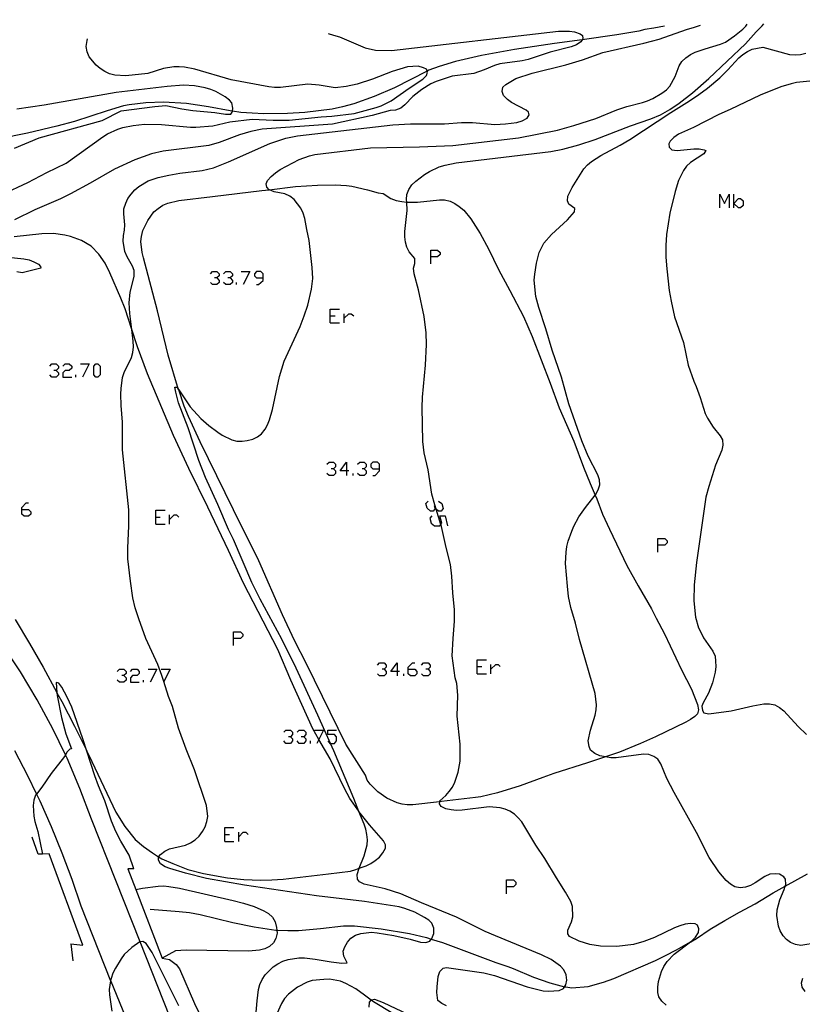
# Model space of a CAD drawing. Units: inches. Extents: x 682106 to 685829, y 4159278 to 4161670.
# Drawn here: x 683995 to 684102, y 4161500 to 4161634 of the extents above; entities that cross this region are included whole.
import ezdxf

# ---------------------------------------------------------------- set-up
doc = ezdxf.new("R2010")
doc.units = ezdxf.units.IN
doc.header["$MEASUREMENT"] = 0
doc.layers.add('Cartografia', color=7, linetype='Continuous')

# ---------------------------------------------------------------- blocks, each defined once
blk = doc.blocks.new('2090')
at = {"layer": 'Cartografia', "color": 7, "linetype": 'Continuous'}
for points in [[(684024.64, 4161549.86), (684024.64, 4161550.8), (684025.58, 4161550.8), (684025.91, 4161550.47), (684025.91, 4161550.19), (684025.58, 4161549.86), (684024.64, 4161549.86)], [(684024.64, 4161548.91), (684024.64, 4161549.86)]]:
    blk.add_lwpolyline(points, dxfattribs=at)
blk = doc.blocks.new('2091')
at = {"layer": 'Cartografia', "color": 7, "linetype": 'Continuous'}
for points in [[(683995.74, 4161567.47), (683995.74, 4161567.76), (683996.35, 4161568.37), (683996.64, 4161568.37)], [(683995.74, 4161567.47), (683996.64, 4161567.47), (683996.97, 4161567.14), (683996.97, 4161566.85), (683996.64, 4161566.57), (683996.07, 4161566.57), (683995.74, 4161566.85), (683995.74, 4161567.47)]]:
    blk.add_lwpolyline(points, dxfattribs=at)
blk = doc.blocks.new('2114')
at = {"layer": 'Cartografia', "color": 7, "linetype": 'Continuous'}
for points in [[(684028.66, 4161599.04), (684028.66, 4161599.61), (684028.37, 4161599.94), (684027.76, 4161599.94), (684027.47, 4161599.61), (684027.47, 4161599.32), (684027.76, 4161599.04), (684028.66, 4161599.04)], [(684027.76, 4161598.13), (684028.04, 4161598.13), (684028.66, 4161598.71), (684028.66, 4161599.04)]]:
    blk.add_lwpolyline(points, dxfattribs=at)
blk = doc.blocks.new('2138')
at = {"layer": 'Cartografia', "color": 7, "linetype": 'Continuous'}
for points in [[(684061.87, 4161515.99), (684061.87, 4161516.94), (684062.81, 4161516.94), (684063.14, 4161516.65), (684063.14, 4161516.32), (684062.81, 4161515.99), (684061.87, 4161515.99)], [(684061.87, 4161515.05), (684061.87, 4161515.99)]]:
    blk.add_lwpolyline(points, dxfattribs=at)
blk = doc.blocks.new('2157')
at = {"layer": 'Cartografia', "color": 7, "linetype": 'Continuous'}
for points in [[(684046.97, 4161545.38), (684046.07, 4161545.38), (684046.97, 4161546.57), (684046.97, 4161545.38)], [(684046.97, 4161545.38), (684046.97, 4161544.77)], [(684047.26, 4161545.38), (684046.97, 4161545.38)]]:
    blk.add_lwpolyline(points, dxfattribs=at)
blk = doc.blocks.new('2158')
at = {"layer": 'Cartografia', "color": 7, "linetype": 'Continuous'}
for points in [[(684048.45, 4161545.67), (684048.45, 4161545.96), (684049.06, 4161546.57), (684049.35, 4161546.57)], [(684048.45, 4161545.67), (684049.35, 4161545.67), (684049.64, 4161545.38), (684049.64, 4161545.06), (684049.35, 4161544.77), (684048.77, 4161544.77), (684048.45, 4161545.06), (684048.45, 4161545.67)]]:
    blk.add_lwpolyline(points, dxfattribs=at)
blk = doc.blocks.new('2162')
at = {"layer": 'Cartografia', "color": 7, "linetype": 'Continuous'}
for points in [[(684040.03, 4161572.72), (684039.17, 4161572.72), (684040.03, 4161573.91), (684040.03, 4161572.72)], [(684040.03, 4161572.72), (684040.03, 4161572.11)], [(684040.36, 4161572.72), (684040.03, 4161572.72)]]:
    blk.add_lwpolyline(points, dxfattribs=at)
blk = doc.blocks.new('2163')
at = {"layer": 'Cartografia', "color": 7, "linetype": 'Continuous'}
for points in [[(684044.55, 4161573.01), (684044.55, 4161573.63), (684044.26, 4161573.91), (684043.64, 4161573.91), (684043.36, 4161573.63), (684043.36, 4161573.3), (684043.64, 4161573.01), (684044.55, 4161573.01)], [(684043.64, 4161572.11), (684043.93, 4161572.11), (684044.55, 4161572.72), (684044.55, 4161573.01)]]:
    blk.add_lwpolyline(points, dxfattribs=at)
blk = doc.blocks.new('2164')
at = {"layer": 'Cartografia', "color": 7, "linetype": 'Continuous'}
for points in [[(684051.53, 4161601.91), (684051.53, 4161602.85), (684052.47, 4161602.85), (684052.8, 4161602.53), (684052.8, 4161602.24), (684052.47, 4161601.91), (684051.53, 4161601.91)], [(684051.53, 4161600.97), (684051.53, 4161601.91)]]:
    blk.add_lwpolyline(points, dxfattribs=at)
blk = doc.blocks.new('2165')
at = {"layer": 'Cartografia', "color": 7, "linetype": 'Continuous'}
for points in [[(684082.52, 4161562.58), (684082.52, 4161563.53), (684083.46, 4161563.53), (684083.79, 4161563.2), (684083.79, 4161562.91), (684083.46, 4161562.58), (684082.52, 4161562.58)], [(684082.52, 4161561.64), (684082.52, 4161562.58)]]:
    blk.add_lwpolyline(points, dxfattribs=at)
blk = doc.blocks.new('2559')
at = {"layer": 'Cartografia', "color": 7, "linetype": 'Continuous'}
for points in [[(684123.64, 4161634.05), (684123.09, 4161634.27)], [(684083.43, 4161633.39), (684081.95, 4161633.12)]]:
    blk.add_lwpolyline(points, dxfattribs=at)

msp = doc.modelspace()

# ---------------------------------------------------------------- linework, layer by layer
at = {"layer": 'Cartografia', "color": 7, "linetype": 'Continuous'}
for points in [[(684081.95, 4161633.12), (684080.73, 4161632.91), (684079.94, 4161632.72), (684076.92, 4161632.18), (684072.17, 4161631.53), (684072.17, 4161631.53), (684068.41, 4161631.02), (684062.95, 4161630.19), (684058.45, 4161629.39), (684054.89, 4161628.57), (684052.67, 4161627.88), (684051.28, 4161627.36), (684051.05, 4161627.25), (684051.04, 4161627.24), (684046.58, 4161624.99), (684043.79, 4161623.78), (684041.04, 4161622.79), (684039.51, 4161622.36), (684038.07, 4161622.07), (684034.37, 4161621.63), (684032, 4161621.47), (684028.77, 4161621.45), (684027.16, 4161621.5), (684025.61, 4161621.62), (684024.47, 4161621.79), (684024.47, 4161621.79), (684024.16, 4161621.84), (684021.19, 4161622.4), (684018.21, 4161622.83), (684015.05, 4161623), (684012.64, 4161622.93), (684010.37, 4161622.66), (684009.63, 4161622.51), (684007.38, 4161621.85), (684002.93, 4161620.38), (684000.53, 4161619.74), (683996.51, 4161618.78), (683992.63, 4161618.04)], [(684038.26, 4161632.15), (684039.08, 4161631.92), (684042.58, 4161630.44), (684044, 4161630.12), (684046.19, 4161630.08), (684068.96, 4161632.72), (684070.45, 4161632.71), (684071.16, 4161632.59), (684071.91, 4161632.34), (684072.21, 4161632.11), (684072.26, 4161631.69), (684072.17, 4161631.53), (684072.01, 4161631.24), (684071.4, 4161630.83), (684070.7, 4161630.57), (684067.8, 4161629.83), (684064.8, 4161628.84), (684064.01, 4161628.65), (684060.97, 4161628.23), (684060.24, 4161628.03), (684058.8, 4161627.43), (684057.41, 4161626.94), (684054.46, 4161626.56), (684052.25, 4161625.84), (684051.56, 4161625.52), (684050.32, 4161624.76), (684049.08, 4161623.77), (684048, 4161622.65), (684047.45, 4161622.19), (684046.73, 4161621.92), (684045.98, 4161621.89), (684043.56, 4161621.2), (684038.13, 4161620.03), (684028.51, 4161619.34), (684027, 4161619.04), (684025.43, 4161618.55), (684022.68, 4161617.53), (684021.25, 4161617.12), (684015.02, 4161616.32), (684013.43, 4161615.98), (684011.14, 4161615.16), (684008.39, 4161613.87), (684005.08, 4161611.96), (684002.38, 4161610.5), (684001.04, 4161609.85), (683997.5, 4161608.34), (683994.76, 4161606.96)], [(684027.68, 4161498.37), (684027.83, 4161500.47), (684028.04, 4161502), (684028.23, 4161502.69), (684028.51, 4161503.36), (684028.95, 4161503.99), (684030.03, 4161505.08), (684030.67, 4161505.52), (684031.36, 4161505.87), (684032.08, 4161506.11), (684033.54, 4161506.31), (684034.3, 4161506.31), (684035.77, 4161506.16), (684037.93, 4161505.78), (684039.4, 4161505.59), (684040.12, 4161505.64), (684039.68, 4161506.53), (684039.6, 4161507.24), (684039.8, 4161507.84), (684040.15, 4161508.46), (684040.63, 4161509), (684041.27, 4161509.41), (684041.97, 4161509.64), (684043.43, 4161509.82), (684044.2, 4161509.73), (684046.51, 4161509.36), (684048.71, 4161508.87), (684050.15, 4161508.47), (684050.85, 4161508.4), (684051.4, 4161508.61), (684051.6, 4161508.87), (684051.69, 4161508.98), (684051.95, 4161509.65), (684051.95, 4161510.37), (684051.69, 4161511.04), (684051.28, 4161511.44), (684050.69, 4161511.82), (684049.36, 4161512.54), (684048.01, 4161513.05), (684047.22, 4161513.26), (684042.51, 4161514), (684035.95, 4161514.76), (684026.14, 4161516.23), (684020.95, 4161517.15), (684018.05, 4161517.87), (684015.95, 4161518.5), (684015.29, 4161518.75), (684014.67, 4161519.16), (684014.37, 4161519.64), (684014.38, 4161520.09), (684014.64, 4161520.43), (684015.25, 4161520.86), (684015.91, 4161521.18), (684018.05, 4161521.71), (684018.77, 4161522), (684019.39, 4161522.41), (684019.94, 4161522.9), (684020.41, 4161523.53), (684020.75, 4161524.2), (684021, 4161524.9), (684021.1, 4161525.6), (684020.95, 4161527.1), (684019.28, 4161531.98), (684018.16, 4161534.78), (684017.13, 4161537.65), (684016.3, 4161540.6), (684015.77, 4161541.96), (684015.12, 4161544), (684014.86, 4161544.81), (684014.29, 4161546.32), (684012.66, 4161549.87), (684011.7, 4161552.57), (684011.22, 4161554.05), (684010.88, 4161555.43), (684010.55, 4161557.69), (684010.19, 4161560.76), (684010.19, 4161562.24), (684010.36, 4161565.2), (684010.36, 4161567.43), (684009.48, 4161575.61), (684009.46, 4161579.39), (684009.28, 4161581.66), (684009.25, 4161583.2), (684009.28, 4161583.99), (684009.49, 4161585.47), (684009.71, 4161586.16), (684010.71, 4161588.18), (684010.9, 4161588.9), (684010.96, 4161589.63), (684010.93, 4161590.41), (684010.74, 4161592), (684010.48, 4161594.2), (684010.4, 4161595.67), (684010.53, 4161597.1), (684011.09, 4161599.26), (684011.09, 4161600.04), (684010.84, 4161600.65), (684010.11, 4161601.92), (684009.81, 4161602.64), (684009.55, 4161604.06), (684009.62, 4161604.82), (684009.77, 4161605.57), (684009.81, 4161606.27), (684009.66, 4161607.79), (684009.66, 4161608.49), (684009.91, 4161609.24), (684010.22, 4161609.88), (684010.64, 4161610.48), (684011.14, 4161611.05), (684011.69, 4161611.51), (684012.99, 4161612.27), (684014.36, 4161612.73), (684015.8, 4161613.08), (684017.31, 4161613.32), (684020.35, 4161613.68), (684021.88, 4161614.08), (684023.96, 4161614.87), (684029.59, 4161617.38), (684031.77, 4161618.09), (684033.36, 4161618.43), (684046.36, 4161619.94), (684048.76, 4161620.08), (684053.42, 4161620.08), (684055.73, 4161620.24), (684057.21, 4161620.23), (684060.29, 4161619.99), (684061.73, 4161620.07), (684063.28, 4161620.26), (684064.01, 4161620.49), (684064.69, 4161620.85), (684064.94, 4161621.27), (684064.87, 4161621.65), (684064.53, 4161621.92), (684062.56, 4161622.98), (684062, 4161623.4), (684061.45, 4161623.94), (684061.27, 4161624.49), (684061.38, 4161625.05), (684061.76, 4161625.43), (684063.14, 4161626.26), (684065.35, 4161626.97), (684069.97, 4161628.09), (684072.21, 4161628.81), (684075.02, 4161629.81), (684080.59, 4161631.07), (684082.7, 4161631.63), (684086.44, 4161632.92), (684087.51, 4161633.24)], [(684053.69, 4161499.79), (684053.05, 4161500.1), (684052.48, 4161500.52), (684052.36, 4161501.59), (684052.39, 4161502.35), (684052.52, 4161503.79), (684052.77, 4161504.48), (684053.23, 4161504.93), (684053.7, 4161505.02), (684058.75, 4161504.29), (684060.21, 4161503.92), (684064.68, 4161502.39), (684066.87, 4161501.83), (684067.6, 4161501.77), (684069.07, 4161501.85), (684069.64, 4161502.16), (684069.79, 4161502.39), (684069.95, 4161502.62), (684070.08, 4161503.27), (684069.99, 4161504.02), (684069.7, 4161504.68), (684069.22, 4161505.2), (684067.97, 4161506.08), (684066.65, 4161506.71), (684060.36, 4161509.31), (684058.95, 4161509.93), (684055.03, 4161511.89), (684050.27, 4161513.83), (684047.43, 4161515.07), (684045.3, 4161515.75), (684042.45, 4161516.35), (684041.8, 4161516.67), (684041.55, 4161517.06), (684041.47, 4161517.71), (684041.78, 4161518.54), (684042.44, 4161520.25), (684042.87, 4161521.72), (684042.9, 4161522.42), (684042.82, 4161523.16), (684042.67, 4161523.87), (684042.44, 4161524.54), (684041.74, 4161526.3), (684041.03, 4161528.06), (684038.29, 4161534.57), (684037.85, 4161535.57), (684036.14, 4161539.42), (684033.18, 4161545.81), (684031.23, 4161549.78), (684028.28, 4161555.26), (684027.14, 4161557.51), (684024.6, 4161563.38), (684023.95, 4161564.72), (684022.49, 4161568.15), (684020.81, 4161571.85), (684019.87, 4161574.15), (684018.44, 4161578.61), (684017.13, 4161582.02), (684016.74, 4161583.45), (684016.63, 4161584.17), (684016.87, 4161584.16), (684017.14, 4161583.78), (684018.73, 4161581.48), (684020.16, 4161579.87), (684021.24, 4161578.91), (684022.47, 4161578), (684023.06, 4161577.61), (684024.37, 4161576.98), (684025.09, 4161576.8), (684025.79, 4161576.79), (684026.5, 4161576.87), (684027.24, 4161577.05), (684027.89, 4161577.37), (684028.45, 4161577.8), (684028.92, 4161578.4), (684029.27, 4161579.02), (684029.55, 4161579.68), (684029.96, 4161581.09), (684030.91, 4161585.59), (684031.54, 4161587.69), (684033.7, 4161592.42), (684034.28, 4161593.88), (684034.77, 4161595.35), (684035.27, 4161597.53), (684035.43, 4161598.97), (684035.37, 4161600.47), (684034.93, 4161604.17), (684034.61, 4161605.64), (684034.37, 4161607.16), (684034.13, 4161607.88), (684033.8, 4161608.57), (684032.88, 4161609.76), (684032.31, 4161610.21), (684031.64, 4161610.52), (684030.19, 4161610.8), (684029.52, 4161611.05), (684029.5, 4161611.08), (684029.17, 4161611.44), (684029.09, 4161611.88), (684029.28, 4161612.35), (684029.76, 4161612.9), (684030.33, 4161613.39), (684030.97, 4161613.83), (684033.56, 4161615.19), (684034.98, 4161615.72), (684035.72, 4161615.87), (684043.32, 4161616.77), (684049.98, 4161616.93), (684054.52, 4161617.13), (684063.5, 4161618.17), (684068.84, 4161619.22), (684071.07, 4161619.82), (684074.04, 4161620.78), (684076.92, 4161621.97), (684078.26, 4161622.43), (684080.43, 4161622.96), (684081.12, 4161623.22), (684081.81, 4161623.54), (684083.06, 4161624.26), (684083.67, 4161624.7), (684084.15, 4161625.21), (684084.87, 4161626.54), (684085.4, 4161627.96), (684085.78, 4161628.55), (684086.32, 4161629.07), (684086.97, 4161629.5), (684087.62, 4161629.82), (684088.96, 4161630.31), (684091.06, 4161630.93), (684091.72, 4161631.22), (684092.98, 4161632.06), (684094.11, 4161632.98), (684094.5, 4161633.4)], [(684083.63, 4161499.89), (684083.06, 4161500.4), (684082.65, 4161500.99), (684082.52, 4161501.61), (684082.49, 4161502.33), (684082.61, 4161503.1), (684083, 4161504.47), (684083.34, 4161505.15), (684083.78, 4161505.8), (684084.74, 4161506.83), (684086.96, 4161508.5), (684087.13, 4161508.62), (684087.64, 4161509.13), (684088.05, 4161509.76), (684088.11, 4161510.28), (684087.93, 4161510.77), (684087.61, 4161510.94), (684086.97, 4161510.99), (684086.25, 4161510.9), (684085.49, 4161510.69), (684084.77, 4161510.4), (684082.06, 4161509.08), (684080.61, 4161508.54), (684079.2, 4161508.16), (684076.91, 4161507.86), (684074.7, 4161507.93), (684073.22, 4161508.15), (684071.77, 4161508.61), (684070.46, 4161509.21), (684070.24, 4161509.58), (684070.21, 4161510.09), (684070.71, 4161511.24), (684070.9, 4161511.92), (684070.85, 4161513.34), (684070.62, 4161514.01), (684069.93, 4161515.26), (684068.67, 4161517.22), (684067.09, 4161519.85), (684065.87, 4161521.7), (684063.95, 4161524.88), (684063.46, 4161525.43), (684062.95, 4161525.91), (684062.33, 4161526.32), (684061.69, 4161526.61), (684060.98, 4161526.77), (684059.51, 4161526.9), (684055.82, 4161526.46), (684055.06, 4161526.43), (684054.33, 4161526.49), (684053.59, 4161526.65), (684052.94, 4161526.96), (684052.72, 4161527.33), (684052.75, 4161527.61), (684052.76, 4161527.73), (684053.61, 4161528.46), (684054.06, 4161529), (684054.48, 4161529.59), (684054.82, 4161530.27), (684055.29, 4161531.65), (684055.54, 4161533.13), (684055.53, 4161535.46), (684055.14, 4161539.28), (684055.23, 4161542.14), (684055.07, 4161543.72), (684054.88, 4161544.51), (684054.47, 4161547.49), (684054.58, 4161549.86), (684054.78, 4161552.24), (684054.78, 4161553.78), (684054.54, 4161556.08), (684054.42, 4161558.36), (684054.23, 4161559.97), (684053.62, 4161562.29), (684053.01, 4161565.15), (684052.92, 4161565.44), (684052.28, 4161567.49), (684052.09, 4161568.09), (684051.7, 4161569.58), (684051.19, 4161572.88), (684050.61, 4161575.2), (684050.43, 4161576.72), (684050.36, 4161581.37), (684050.4, 4161582.79), (684050.8, 4161587.13), (684050.94, 4161589.99), (684050.91, 4161591.56), (684050.61, 4161593.79), (684049.88, 4161597.42), (684049.25, 4161599.61), (684049.17, 4161600.36), (684049.36, 4161601.01), (684049.34, 4161601.71), (684048.6, 4161602.59), (684048.25, 4161603.24), (684048.08, 4161603.92), (684047.99, 4161604.63), (684048, 4161605.36), (684048.32, 4161608.24), (684048.26, 4161609.38), (684048.24, 4161609.74), (684048.27, 4161610.44), (684048.52, 4161611.13), (684048.97, 4161611.73), (684049.48, 4161612.24), (684050.67, 4161613.17), (684051.35, 4161613.58), (684052.69, 4161614.2), (684053.48, 4161614.44), (684054.99, 4161614.74), (684067.92, 4161616.3), (684069.55, 4161616.59), (684071.74, 4161617.18), (684073.95, 4161617.93), (684078.78, 4161619.77), (684081.54, 4161620.73), (684082.86, 4161621.31), (684084.17, 4161622.04), (684085.43, 4161622.88), (684087.22, 4161624.31), (684089.47, 4161626.26), (684094.47, 4161630.97), (684095.91, 4161632.62), (684096.75, 4161633.45)], [(684087.51, 4161633.24), (684088.31, 4161633.5)], [(684094.5, 4161633.4), (684094.72, 4161633.64)], [(684096.75, 4161633.45), (684096.99, 4161633.69)], [(683993.08, 4161610.42), (683996.55, 4161612.04), (683999.17, 4161613.41), (684001.8, 4161614.69), (684006.78, 4161618.3), (684007.45, 4161618.71), (684008.83, 4161619.33), (684009.5, 4161619.56), (684010.92, 4161619.82), (684012.5, 4161620.01), (684014.8, 4161619.95), (684018.74, 4161619.6), (684019.5, 4161619.6), (684021.8, 4161619.81), (684024.1, 4161620.32), (684027.17, 4161620.72), (684030.05, 4161620.58), (684032.2, 4161620.56), (684036.56, 4161621.02), (684038.03, 4161621.1), (684041.1, 4161621.49), (684044.09, 4161622.27), (684044.75, 4161622.53), (684046.12, 4161623.21), (684048.58, 4161624.95), (684050.46, 4161626.17), (684050.97, 4161626.66), (684051.1, 4161627.12), (684051.05, 4161627.25), (684050.94, 4161627.5), (684050.55, 4161627.69), (684049.83, 4161627.91), (684048.36, 4161627.83), (684046.25, 4161627.21), (684043.57, 4161626.17), (684041.5, 4161625.47), (684040, 4161625.14), (684038.48, 4161624.99), (684036.29, 4161625.34), (684034.76, 4161625.46), (684031.01, 4161625.01), (684030.22, 4161625.01), (684029.46, 4161625.1), (684024.3, 4161626.06), (684019.35, 4161627.5), (684017.95, 4161627.79), (684017.22, 4161627.85), (684016.5, 4161627.83), (684015.05, 4161627.59), (684012.95, 4161626.95), (684009.94, 4161626.59), (684008.41, 4161626.69), (684007.69, 4161626.9), (684007.05, 4161627.19), (684006.43, 4161627.6), (684005.89, 4161628.08), (684004.94, 4161629.21), (684004.65, 4161629.87), (684004.53, 4161630.61), (684004.64, 4161631.41)], [(684004.64, 4161631.41), (684004.68, 4161631.64)], [(684037.54, 4161632.37), (684038.26, 4161632.15)], [(684104.24, 4161508.35), (684102.04, 4161508), (684101.3, 4161508.13), (684100.63, 4161508.41), (684100.07, 4161508.83), (684099.59, 4161509.34), (684099.18, 4161509.99), (684098.95, 4161510.66), (684098.74, 4161512.11), (684098.81, 4161512.85), (684099.16, 4161514.25), (684099.75, 4161515.62), (684099.9, 4161516.09), (684099.97, 4161516.31), (684099.94, 4161517.03), (684099.69, 4161517.36), (684099.11, 4161517.72), (684098.52, 4161517.8), (684097.81, 4161517.72), (684097.12, 4161517.42), (684095.8, 4161516.54), (684095.15, 4161516.19), (684094.48, 4161515.96), (684093.73, 4161515.87), (684093.02, 4161516), (684092.41, 4161516.35), (684091.83, 4161516.86), (684090.82, 4161518.04), (684089.53, 4161520), (684087.79, 4161523.42), (684084.73, 4161528.86), (684083.74, 4161530.8), (684082.9, 4161532.78), (684082.49, 4161533.43), (684081.97, 4161533.79), (684081.27, 4161534.04), (684080.57, 4161534.11), (684076.82, 4161533.6), (684076.1, 4161533.58), (684075.37, 4161533.74), (684074.61, 4161533.89), (684073.91, 4161534.17), (684073.34, 4161534.64), (684073.13, 4161535.13), (684073.01, 4161535.9), (684073.32, 4161537.36), (684073.95, 4161539.43), (684074.08, 4161540.14), (684074.12, 4161540.84), (684073.94, 4161542.36), (684071.83, 4161549.73), (684071.29, 4161551.96), (684070.64, 4161554.09), (684070.34, 4161555.6), (684070.17, 4161557.03), (684069.93, 4161560.11), (684069.99, 4161561.66), (684070.11, 4161562.4), (684070.26, 4161563.14), (684070.76, 4161564.53), (684071.05, 4161565.2), (684071.74, 4161566.46), (684072.62, 4161567.74), (684073.96, 4161569.42), (684073.99, 4161569.45), (684074.39, 4161570.13), (684074.61, 4161570.85), (684074.56, 4161571.51), (684074.33, 4161572.18), (684073, 4161574.74), (684072.12, 4161576.81), (684070.37, 4161581.89), (684069.39, 4161585.53), (684068.11, 4161589.18), (684067.25, 4161592.1), (684066.27, 4161595.01), (684065.88, 4161596.51), (684065.65, 4161598.75), (684065.71, 4161599.54), (684065.95, 4161601.08), (684066.32, 4161602.51), (684066.98, 4161603.8), (684067.99, 4161604.98), (684070.17, 4161606.99), (684071.14, 4161608.04), (684071.2, 4161608.5), (684070.37, 4161609.13), (684070.2, 4161609.56), (684070.21, 4161610.2), (684070.83, 4161611.36), (684072.43, 4161613.91), (684072.91, 4161614.45), (684073.46, 4161614.94), (684074.75, 4161615.75), (684077.37, 4161617.15), (684078.67, 4161617.94), (684084.27, 4161621.63), (684086.84, 4161623.2), (684088.1, 4161624.05), (684089.29, 4161624.94), (684090.97, 4161626.35), (684092.05, 4161627.42), (684093.55, 4161629.08), (684094.1, 4161629.53), (684094.74, 4161629.94), (684095.37, 4161630.26), (684096.85, 4161630.5), (684100.47, 4161629.53), (684101.24, 4161629.47), (684101.99, 4161629.53), (684102.69, 4161629.71)], [(684103.71, 4161625.93), (684101.41, 4161625.69), (684100.68, 4161625.54), (684099.28, 4161625.1), (684096.45, 4161623.98), (684092.36, 4161622.01), (684090.84, 4161621.35), (684087.36, 4161619.58), (684085.32, 4161618.64), (684084.68, 4161618.2), (684084.2, 4161617.69), (684084, 4161617.33), (684084.05, 4161616.89), (684084.42, 4161616.54), (684085.13, 4161616.41), (684087.4, 4161616.65), (684088.13, 4161616.65), (684088.84, 4161616.52), (684089.06, 4161616.42), (684088.78, 4161615.97), (684086.96, 4161614.81), (684086.44, 4161614.3), (684086, 4161613.7), (684085.35, 4161612.33), (684084.89, 4161610.85), (684084.15, 4161607.89), (684083.68, 4161604.96), (684083.62, 4161603.45), (684083.62, 4161601.87), (684083.72, 4161600.31), (684084.07, 4161597.33), (684084.31, 4161595.88), (684084.8, 4161593.76), (684086, 4161590.22), (684086.67, 4161587.15), (684087.41, 4161584.97), (684087.74, 4161584.23), (684088.28, 4161582.72), (684088.96, 4161580.56), (684089.28, 4161579.91), (684090.06, 4161578.7), (684091.02, 4161577.51), (684091.32, 4161576.97), (684091.38, 4161576.26), (684091.25, 4161575.55), (684090.37, 4161573.51), (684089.45, 4161570.62), (684089.08, 4161569.15), (684087.77, 4161560.26), (684087.48, 4161557.17), (684087.4, 4161554.99), (684087.63, 4161552.78), (684088.08, 4161551.32), (684088.4, 4161550.63), (684088.75, 4161549.98), (684090.03, 4161548.14), (684090.32, 4161547.48), (684090.4, 4161546.76), (684090.43, 4161546.04), (684090.34, 4161545.27), (684089.99, 4161543.84), (684089.41, 4161542.41), (684088.71, 4161541.12), (684088.53, 4161540.64), (684088.6, 4161540.05), (684088.79, 4161539.74), (684089.47, 4161539.58), (684092.5, 4161540), (684095.47, 4161540.71), (684096.99, 4161540.95), (684097.74, 4161540.98), (684098.45, 4161540.82), (684099.13, 4161540.48), (684099.69, 4161540.03), (684101.65, 4161537.85), (684102.77, 4161536.77)], [(683994.74, 4161616.74), (683998.13, 4161618.15), (684006.72, 4161620.5), (684009.29, 4161621.83), (684013.87, 4161622.44), (684015.37, 4161622.55), (684017.57, 4161622.12), (684019.05, 4161621.9), (684022.07, 4161621.63), (684023.52, 4161621.37), (684024.24, 4161621.4), (684024.45, 4161621.67), (684024.47, 4161621.79), (684024.54, 4161622.19), (684024.39, 4161622.93), (684024.08, 4161623.28), (684023.48, 4161623.73), (684022.19, 4161624.48), (684021.52, 4161624.73), (684020.77, 4161624.98), (684019.31, 4161625.26), (684017.79, 4161625.35), (684015.55, 4161625.14), (684008.63, 4161624.32), (683998.8, 4161622.61), (683995.06, 4161622.05)], [(684052.75, 4161527.61), (684052.74, 4161527.6), (684049.08, 4161527.17), (684048.33, 4161527.17), (684047.62, 4161527.27), (684046.93, 4161527.46), (684045.52, 4161528.11), (684044.3, 4161528.96), (684043.28, 4161529.99), (684042.84, 4161530.57), (684042.61, 4161531.24), (684039.94, 4161535.46), (684034.63, 4161546.31), (684032.94, 4161549.62), (684031.31, 4161553.11), (684028.08, 4161560.47), (684024.63, 4161567.4), (684020.06, 4161576.68), (684018.47, 4161580.15), (684017.9, 4161581.57), (684017.14, 4161583.77), (684017.14, 4161583.78), (684017.13, 4161583.8), (684015.69, 4161588.5), (684014.25, 4161594.55), (684012.33, 4161601.79), (684012.15, 4161602.53), (684011.98, 4161604.02), (684012.05, 4161604.72), (684012.23, 4161605.5), (684012.91, 4161606.88), (684013.32, 4161607.47), (684013.77, 4161608.04), (684014.34, 4161608.53), (684014.96, 4161608.96), (684015.68, 4161609.26), (684017.15, 4161609.62), (684021.77, 4161610.16), (684028.5, 4161610.96), (684029.49, 4161611.07), (684029.5, 4161611.08), (684033.06, 4161611.5), (684036.1, 4161611.68), (684038.47, 4161611.75), (684040.03, 4161611.67), (684040.76, 4161611.57), (684042.91, 4161611.07), (684044.35, 4161610.67), (684045.05, 4161610.57), (684046.1, 4161609.88), (684046.83, 4161609.63), (684047.6, 4161609.48), (684048.25, 4161609.38), (684048.26, 4161609.38), (684048.31, 4161609.38), (684049.73, 4161609.37), (684052.71, 4161609.72), (684053.41, 4161609.69), (684054.16, 4161609.5), (684054.8, 4161609.19), (684055.42, 4161608.78), (684056.03, 4161608.27), (684056.98, 4161607.12), (684058.28, 4161605.09), (684059.4, 4161603.02), (684060.79, 4161600.19), (684062.31, 4161597.35), (684064.18, 4161593.8), (684065.38, 4161591.07), (684067.83, 4161584.71), (684069.04, 4161581.34), (684071.03, 4161576.8), (684072.39, 4161573.25), (684073.29, 4161571.03), (684073.96, 4161569.42), (684073.96, 4161569.41), (684074.17, 4161568.93), (684074.96, 4161566.84), (684075.9, 4161564.78), (684078.3, 4161559.83), (684079.81, 4161557.05), (684081.64, 4161553.91), (684082.3, 4161552.66), (684083.4, 4161550.52), (684085.76, 4161545.61), (684087.11, 4161542.95), (684087.93, 4161540.85), (684088.05, 4161540.13), (684087.9, 4161539.6), (684087.55, 4161539.23), (684086.96, 4161538.83), (684086.34, 4161538.45), (684084.94, 4161537.77), (684082.19, 4161536.48), (684080.16, 4161535.54), (684077.3, 4161534.39), (684075.37, 4161533.74), (684075.36, 4161533.73), (684072.91, 4161532.9), (684068.31, 4161531.45), (684066.8, 4161530.9), (684063.73, 4161529.78), (684060.64, 4161528.84), (684058.35, 4161528.3), (684057.64, 4161528.18), (684052.99, 4161527.63), (684052.75, 4161527.61)], [(684090.97, 4161608.6), (684090.97, 4161610.49), (684091.59, 4161609.22), (684092.25, 4161610.49), (684092.25, 4161608.6)], [(684092.86, 4161608.6), (684092.86, 4161609.22), (684092.86, 4161610.49)], [(684092.86, 4161609.22), (684093.52, 4161609.87), (684093.81, 4161609.87), (684094.14, 4161609.54), (684094.14, 4161608.93), (684093.81, 4161608.6), (684093.52, 4161608.6), (684092.86, 4161609.22)], [(684014.38, 4161520.09), (684014.86, 4161519.82), (684016.33, 4161519.17), (684018.39, 4161518.39), (684020.54, 4161517.83), (684023.78, 4161517.25), (684026.05, 4161517), (684028.29, 4161516.91), (684029.83, 4161516.94), (684031.39, 4161517.06), (684037.59, 4161517.8), (684040.57, 4161518.15), (684041.33, 4161518.36), (684041.78, 4161518.53), (684041.78, 4161518.54), (684042.72, 4161518.89), (684043.35, 4161519.21), (684043.96, 4161519.61), (684044.54, 4161520.07), (684044.99, 4161520.64), (684045.34, 4161521.26), (684045.34, 4161521.74), (684045.1, 4161522.28), (684043.17, 4161524.47), (684042.25, 4161525.6), (684041.74, 4161526.3), (684041.72, 4161526.32), (684040.48, 4161528.05), (684039.75, 4161529.42), (684037.79, 4161533.45), (684036.28, 4161536.11), (684035.46, 4161537.55), (684032.43, 4161544.21), (684030.67, 4161548.38), (684025.97, 4161557.44), (684023.96, 4161561.88), (684021.14, 4161567.8), (684018.52, 4161573.06), (684016.42, 4161577.55), (684012.88, 4161585.99), (684011.51, 4161589.63), (684010.74, 4161592), (684010.73, 4161592.03), (684009.84, 4161594.82), (684009.27, 4161596.29), (684007.77, 4161599.74), (684007.1, 4161601.05), (684006.26, 4161602.31), (684005.19, 4161603.36), (684003.89, 4161604.15), (684002.4, 4161604.72), (684001.63, 4161604.9), (684000.06, 4161605.11), (683998.46, 4161605.07), (683994.71, 4161604.63)], [(683993.03, 4161601.98), (683996, 4161601.67), (683996.74, 4161601.51), (683997.4, 4161601.26), (683998.02, 4161600.94), (683998.3, 4161600.61), (683998.33, 4161600.37), (683995.77, 4161599.74), (683995.04, 4161599.86)], [(684021.48, 4161599.61), (684021.76, 4161599.94), (684022.34, 4161599.94), (684022.67, 4161599.61), (684022.67, 4161599.32), (684022.34, 4161599.04), (684022.05, 4161599.04)], [(684022.34, 4161599.04), (684022.67, 4161598.71), (684022.67, 4161598.42), (684022.34, 4161598.13), (684021.76, 4161598.13), (684021.48, 4161598.42)], [(684023.24, 4161599.61), (684023.57, 4161599.94), (684024.15, 4161599.94), (684024.47, 4161599.61), (684024.47, 4161599.32), (684024.15, 4161599.04), (684023.86, 4161599.04)], [(684024.15, 4161599.04), (684024.47, 4161598.71), (684024.47, 4161598.42), (684024.15, 4161598.13), (684023.57, 4161598.13), (684023.24, 4161598.42)], [(684025.66, 4161599.94), (684026.85, 4161599.94), (684025.95, 4161598.13)], [(684025.05, 4161598.13), (684025.05, 4161598.42)], [(684037.81, 4161592.92), (684037.81, 4161593.86), (684037.81, 4161594.81), (684039.09, 4161594.81)], [(684037.81, 4161593.86), (684038.47, 4161593.86)], [(684039.74, 4161592.92), (684039.74, 4161593.54), (684039.74, 4161594.15)], [(684039.74, 4161593.54), (684040.36, 4161594.15), (684040.69, 4161594.15), (684041.02, 4161593.86)], [(684037.81, 4161592.92), (684039.09, 4161592.92)], [(683999.56, 4161587.01), (683999.84, 4161587.34), (684000.42, 4161587.34), (684000.75, 4161587.01), (684000.75, 4161586.72), (684000.42, 4161586.43), (684000.13, 4161586.43)], [(684001.32, 4161587.01), (684001.65, 4161587.34), (684002.22, 4161587.34), (684002.55, 4161587.01), (684002.55, 4161586.72), (684002.22, 4161586.43), (684001.65, 4161586.43), (684001.32, 4161586.11), (684001.32, 4161585.53), (684002.55, 4161585.53)], [(684003.74, 4161587.34), (684004.93, 4161587.34), (684004.03, 4161585.53)], [(684005.84, 4161585.53), (684005.55, 4161585.82), (684005.55, 4161587.01), (684005.84, 4161587.34), (684006.12, 4161587.34), (684006.45, 4161587.01), (684006.45, 4161585.82), (684006.12, 4161585.53), (684005.84, 4161585.53)], [(684000.42, 4161586.43), (684000.75, 4161586.11), (684000.75, 4161585.82), (684000.42, 4161585.53), (683999.84, 4161585.53), (683999.56, 4161585.82)], [(684003.13, 4161585.53), (684003.13, 4161585.82)], [(684037.36, 4161573.63), (684037.65, 4161573.91), (684038.27, 4161573.91), (684038.55, 4161573.63), (684038.55, 4161573.3), (684038.27, 4161573.01), (684037.94, 4161573.01)], [(684041.55, 4161573.63), (684041.84, 4161573.91), (684042.45, 4161573.91), (684042.74, 4161573.63), (684042.74, 4161573.3), (684042.45, 4161573.01), (684042.17, 4161573.01)], [(684038.27, 4161573.01), (684038.55, 4161572.72), (684038.55, 4161572.39), (684038.27, 4161572.11), (684037.65, 4161572.11), (684037.36, 4161572.39)], [(684040.93, 4161572.11), (684040.93, 4161572.39)], [(684042.45, 4161573.01), (684042.74, 4161572.72), (684042.74, 4161572.39), (684042.45, 4161572.11), (684041.84, 4161572.11), (684041.55, 4161572.39)], [(684052.14, 4161567.59), (684051.85, 4161567.26), (684051.48, 4161567.26), (684051.03, 4161567.63), (684050.87, 4161568.29), (684051.16, 4161568.62)], [(684052.59, 4161568.62), (684053.04, 4161568.29), (684053.21, 4161567.59), (684052.96, 4161567.26), (684052.59, 4161567.26), (684052.28, 4161567.49), (684052.14, 4161567.59), (684052.06, 4161567.96)], [(684014.01, 4161565.46), (684014.01, 4161566.44), (684014.01, 4161567.39), (684015.28, 4161567.39)], [(684015.89, 4161565.46), (684015.89, 4161566.11), (684015.89, 4161566.73)], [(684015.89, 4161566.11), (684016.51, 4161566.73), (684016.84, 4161566.73), (684017.17, 4161566.44)], [(684014.01, 4161566.44), (684014.62, 4161566.44)], [(684014.01, 4161565.46), (684015.28, 4161565.46)], [(684051.69, 4161566.61), (684051.4, 4161566.28), (684051.57, 4161565.58), (684052.02, 4161565.25), (684052.76, 4161565.25), (684052.92, 4161565.44), (684053.04, 4161565.58), (684052.76, 4161566.61), (684053.5, 4161566.61), (684053.82, 4161565.25)], [(683994.82, 4161552.47), (683996.81, 4161549.2), (683998.67, 4161545.98), (684000.53, 4161542.49), (684000.54, 4161542.48), (684001.2, 4161541.26), (684002.92, 4161537.93), (684004.59, 4161534.54), (684004.61, 4161534.51), (684005.31, 4161533.1), (684008.57, 4161526.2), (684009.8, 4161524.23), (684011.22, 4161522.47), (684012.33, 4161521.51), (684013.56, 4161520.63), (684014.38, 4161520.09)], [(684015.93, 4161498.29), (684011.88, 4161508.5), (684011.88, 4161508.51), (684005.26, 4161525.25), (684003.67, 4161529.43), (684001.91, 4161533.54), (684001.68, 4161533.99), (684001.68, 4161533.99), (683999.96, 4161537.57), (683997.84, 4161541.51), (683995.54, 4161545.35), (683993.08, 4161549.09)], [(684044.26, 4161546.25), (684044.55, 4161546.57), (684045.16, 4161546.57), (684045.45, 4161546.25), (684045.45, 4161545.96), (684045.16, 4161545.67), (684044.88, 4161545.67)], [(684050.25, 4161546.25), (684050.54, 4161546.57), (684051.16, 4161546.57), (684051.44, 4161546.25), (684051.44, 4161545.96), (684051.16, 4161545.67), (684050.87, 4161545.67)], [(684057.85, 4161545.06), (684057.85, 4161546.04), (684057.85, 4161546.98), (684059.12, 4161546.98)], [(684008.75, 4161545.38), (684009.08, 4161545.71), (684009.65, 4161545.71), (684009.98, 4161545.38), (684009.98, 4161545.1), (684009.65, 4161544.81), (684009.37, 4161544.81)], [(684010.56, 4161545.38), (684010.84, 4161545.71), (684011.46, 4161545.71), (684011.75, 4161545.38), (684011.75, 4161545.1), (684011.46, 4161544.81), (684010.84, 4161544.81), (684010.56, 4161544.52), (684010.56, 4161543.91), (684011.75, 4161543.91)], [(684012.98, 4161545.71), (684014.17, 4161545.71), (684013.27, 4161543.91)], [(684014.74, 4161545.71), (684015.98, 4161545.71), (684015.12, 4161544), (684015.07, 4161543.91)], [(684045.16, 4161545.67), (684045.45, 4161545.38), (684045.45, 4161545.06), (684045.16, 4161544.77), (684044.55, 4161544.77), (684044.26, 4161545.06)], [(684051.16, 4161545.67), (684051.44, 4161545.38), (684051.44, 4161545.06), (684051.16, 4161544.77), (684050.54, 4161544.77), (684050.25, 4161545.06)], [(684057.85, 4161546.04), (684058.5, 4161546.04)], [(684059.74, 4161545.06), (684059.74, 4161545.71), (684059.74, 4161546.33)], [(684059.74, 4161545.71), (684060.39, 4161546.33), (684060.72, 4161546.33), (684061.01, 4161546.04)], [(684011, 4161518.46), (684010.38, 4161520.33), (684009.25, 4161522.25), (684008.58, 4161523.56), (684007.99, 4161524.97), (684007.06, 4161527.73), (684006.21, 4161529.77), (684005.71, 4161531.16), (684004.61, 4161534.51), (684004.05, 4161536.2), (684002.55, 4161540.49), (684001.93, 4161541.87), (684001.22, 4161543.23), (684000.79, 4161543.79), (684000.42, 4161543.86), (684000.54, 4161542.48), (684000.57, 4161542.1), (684001.17, 4161539.09), (684001.76, 4161536.89), (684002.52, 4161534.84), (684002.29, 4161534.78), (684001.94, 4161534.43), (684001.68, 4161533.99), (684001.56, 4161533.78), (683999.75, 4161531.45), (683998.49, 4161529.61), (683997.73, 4161528.65), (683997.62, 4161528.51), (683997.37, 4161527.82), (683997.28, 4161527.11), (683997.39, 4161525.64), (683997.5, 4161524.93), (683997.94, 4161523.53), (683998.56, 4161520.48), (683998.56, 4161520.45)], [(684009.65, 4161544.81), (684009.98, 4161544.52), (684009.98, 4161544.19), (684009.65, 4161543.91), (684009.08, 4161543.91), (684008.75, 4161544.19)], [(684012.36, 4161543.91), (684012.36, 4161544.19)], [(684047.87, 4161544.77), (684047.87, 4161545.06)], [(684057.85, 4161545.06), (684059.12, 4161545.06)], [(684031.49, 4161537.09), (684031.78, 4161537.38), (684032.4, 4161537.38), (684032.68, 4161537.09), (684032.68, 4161536.8), (684032.4, 4161536.48), (684032.11, 4161536.48)], [(684033.3, 4161537.09), (684033.59, 4161537.38), (684034.2, 4161537.38), (684034.49, 4161537.09), (684034.49, 4161536.8), (684034.2, 4161536.48), (684033.87, 4161536.48)], [(684035.68, 4161537.38), (684036.91, 4161537.38), (684036.28, 4161536.11), (684036.01, 4161535.57)], [(684037.49, 4161535.9), (684037.77, 4161535.57), (684037.85, 4161535.57), (684038.39, 4161535.57), (684038.68, 4161535.9), (684038.68, 4161536.48), (684038.39, 4161536.8), (684037.49, 4161536.8), (684037.49, 4161537.38), (684038.68, 4161537.38)], [(684032.4, 4161536.48), (684032.68, 4161536.19), (684032.68, 4161535.9), (684032.4, 4161535.57), (684031.78, 4161535.57), (684031.49, 4161535.9)], [(684034.2, 4161536.48), (684034.49, 4161536.19), (684034.49, 4161535.9), (684034.2, 4161535.57), (684033.59, 4161535.57), (684033.3, 4161535.9)], [(684035.11, 4161535.57), (684035.11, 4161535.9)], [(683994.72, 4161534.6), (683996.51, 4161531.19), (683997.73, 4161528.65), (683997.73, 4161528.65), (683998.19, 4161527.73), (683999.76, 4161524.22), (684001.22, 4161520.65), (684002.56, 4161517.05), (684003.8, 4161513.41), (684007.86, 4161503.19), (684007.86, 4161503.19), (684007.89, 4161503.13), (684021.13, 4161470.83), (684021.47, 4161469.94), (684032.11, 4161443.03), (684037.1, 4161429.28), (684037.1, 4161429.27), (684042.88, 4161413.35), (684050.96, 4161393.52), (684050.96, 4161393.51), (684068.24, 4161351.13), (684072.55, 4161340.23), (684072.55, 4161340.22), (684090.34, 4161295.29)], [(684023.45, 4161522.19), (684023.45, 4161523.14), (684023.45, 4161524.08), (684024.68, 4161524.08)], [(683997.95, 4161520.45), (683997.13, 4161522.77)], [(684023.45, 4161523.14), (684024.06, 4161523.14)], [(684025.34, 4161522.19), (684025.34, 4161522.81), (684025.34, 4161523.46)], [(684025.34, 4161522.81), (684025.95, 4161523.46), (684026.28, 4161523.46), (684026.61, 4161523.14)], [(684023.45, 4161522.19), (684024.68, 4161522.19)], [(684002.42, 4161508.23), (684004.05, 4161508.03), (683999.45, 4161520.51), (683998.56, 4161520.48), (683997.95, 4161520.45)], [(684011, 4161518.46), (684010.21, 4161518.46), (684011.3, 4161515.63), (684014.89, 4161506.29), (684015.91, 4161506.11)], [(684013.25, 4161512.98), (684017.22, 4161512.66), (684018.63, 4161512.5), (684020.08, 4161512.24), (684024.51, 4161511.14), (684027.45, 4161510.55), (684030.4, 4161510.11), (684030.53, 4161510.1), (684030.53, 4161510.1), (684032.01, 4161510.03), (684033.49, 4161510.03), (684036.48, 4161510.32), (684039.61, 4161510.69), (684041.12, 4161510.69), (684044.77, 4161510.28), (684048.62, 4161509.62), (684050.96, 4161509.08), (684051.6, 4161508.87), (684051.6, 4161508.87), (684053.12, 4161508.4), (684060.42, 4161505.7), (684062.03, 4161505.16), (684062.79, 4161504.86), (684065.53, 4161503.7), (684067.77, 4161502.91), (684069.79, 4161502.39), (684069.79, 4161502.39), (684069.98, 4161502.35), (684070.78, 4161502.24), (684073.02, 4161502.41), (684075.1, 4161502.99), (684076.49, 4161503.52), (684082.21, 4161505.98), (684083.56, 4161506.63), (684085.07, 4161507.41), (684086.96, 4161508.5), (684086.99, 4161508.51), (684087.78, 4161508.97), (684089.66, 4161510.22), (684091.66, 4161511.43), (684093.67, 4161512.57), (684095.78, 4161513.7), (684098.26, 4161515.17), (684099.89, 4161516.08), (684099.9, 4161516.09), (684102.94, 4161517.78)], [(684011.3, 4161515.62), (684011.3, 4161515.63), (684012.19, 4161515.83), (684014.33, 4161516.11), (684015.11, 4161516.14), (684015.81, 4161516.07), (684017.24, 4161515.82), (684024.57, 4161514.15), (684025.97, 4161513.78), (684027.42, 4161513.31), (684028.78, 4161512.75), (684029.4, 4161512.37), (684029.95, 4161511.86), (684030.32, 4161511.24), (684030.5, 4161510.48), (684030.53, 4161510.1), (684030.57, 4161509.7), (684030.41, 4161508.98), (684030.06, 4161508.37), (684029.52, 4161507.85), (684028.89, 4161507.53), (684028.15, 4161507.36), (684026.66, 4161507.24), (684018.15, 4161507.35), (684016.71, 4161507.27), (684014.89, 4161506.29)], [(684002.42, 4161508.23), (684002.7, 4161505.9)], [(684017.15, 4161499.79), (684013.53, 4161507.04), (684012.72, 4161508.27), (684012.24, 4161508.55), (684011.88, 4161508.51), (684011.82, 4161508.5), (684010.76, 4161507.74), (684009.7, 4161506.76), (684009.28, 4161506.17), (684008.5, 4161504.9), (684008.16, 4161504.22), (684007.91, 4161503.5), (684007.86, 4161503.19), (684007.67, 4161501.99), (684007.69, 4161501.27), (684008.02, 4161499.04)], [(684015.91, 4161506.11), (684016.81, 4161505.4), (684017.27, 4161504.82), (684019.31, 4161500.11), (684021.27, 4161496.14)], [(684102.61, 4161501.72), (684102.2, 4161502.34), (684102.13, 4161502.9), (684102.3, 4161503.53)], [(684046.35, 4161498.71), (684043.74, 4161500.3), (684043.39, 4161500.55), (684043.39, 4161500.55), (684042.48, 4161501.24), (684041.32, 4161502.1), (684039.94, 4161502.84), (684039.21, 4161503.12), (684037.72, 4161503.4), (684036.94, 4161503.39), (684035.36, 4161503.24), (684034.69, 4161503.01), (684033.35, 4161502.3), (684032.13, 4161501.37), (684031.6, 4161500.79), (684031.16, 4161500.11), (684030.55, 4161498.68)], [(684043.13, 4161499.59), (684043.17, 4161500.29), (684043.39, 4161500.55), (684043.44, 4161500.6), (684043.85, 4161500.68), (684045.05, 4161500.24), (684048.42, 4161498.62)]]:
    msp.add_lwpolyline(points, dxfattribs=at)

# ---------------------------------------------------------------- block references
at = {"layer": 'Cartografia'}
for name in ['2559', '2164', '2114', '2162', '2163', '2091', '2165', '2090', '2157', '2158', '2138']:
    msp.add_blockref(name, (0, 0), dxfattribs=at)

doc.saveas('drawing.dxf')
